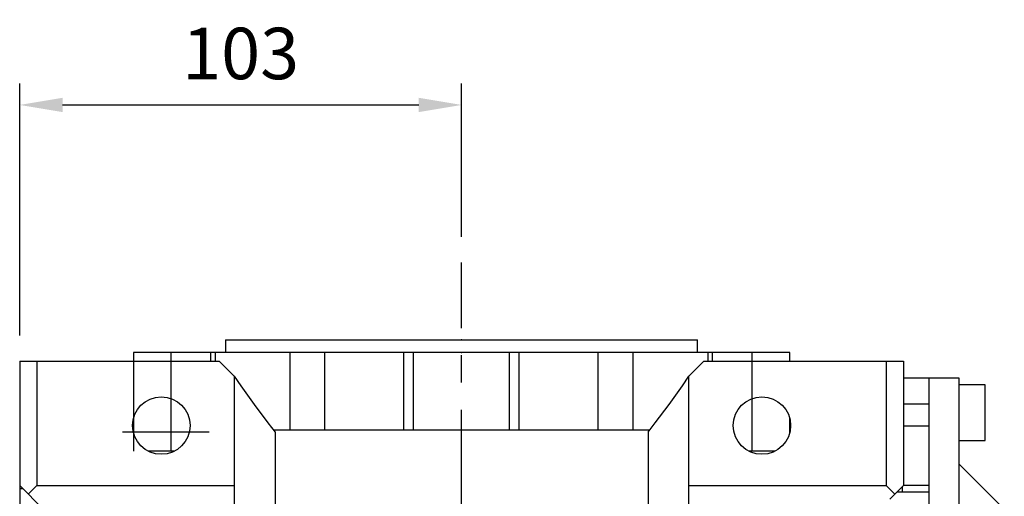
# Model space of a CAD drawing. Extents: x -1477 to -21, y -32 to 1005.
# Drawn here: x -1212 to -982, y 700 to 811 of the extents above; entities that cross this region are included whole.
import ezdxf

# ---------------------------------------------------------------- set-up
doc = ezdxf.new("R2010")
doc.units = 0
doc.header["$MEASUREMENT"] = 0
doc.linetypes.add('CENTER', pattern=[50.800000000000004, 31.75, -6.35, 6.35, -6.35])
doc.layers.add('CENTER', color=1, linetype='CENTER')
doc.styles.add('MX_NOTE_STANDARD', font='txt.shx', dxfattribs={"height": 3.15, "bigfont": 'extfont.shx'})
doc.dimstyles.new('MXDIMSTYLE', dxfattribs={"dimtxt": 3.15, "dimasz": 2.5, "dimexe": 1.5, "dimexo": 1, "dimgap": 1, "dimtad": 1, "dimdec": 4, "dimdsep": 46, "dimtxsty": 'MX_NOTE_STANDARD', "dimcen": 2.5, "dimadec": 0, "dimazin": 0, "dimtfac": 1, "dimtdec": 4, "dimtmove": 2, "dimatfit": 3, "dimfxl": 1, "dimtolj": 1, "dimarcsym": 0})

# ---------------------------------------------------------------- blocks, each defined once
blk = doc.blocks.new('*D16')
at = {"color": 3, "linetype": 'Continuous', "lineweight": -2}
for p, q in [((-1211.813551577512, 737.6818781980076), (-1211.813551577512, 796.4004502344912)), ((-1108.813551577512, 760.6818781980085), (-1108.813551577512, 796.4004502344912)), ((-1201.813551577512, 791.4004502344912), (-1118.813551577512, 791.4004502344912))]:
    blk.add_line(p, q, dxfattribs=at)
at = {"color": 3, "linetype": 'Continuous'}
for points in [[(-1201.813551577512, 793.0671169011579), (-1201.813551577512, 789.7337835678246), (-1211.813551577512, 791.4004502344912)], [(-1118.813551577512, 793.0671169011579), (-1118.813551577512, 789.7337835678246), (-1108.813551577512, 791.4004502344912)]]:
    blk.add_solid(points, dxfattribs=at)
at = {"layer": 'DEFPOINTS', "color": 0, "linetype": 'Continuous'}
for p in [(-1108.813551577512, 791.4004502344912), (-1108.813551577512, 754.6818781980085), (-1211.813551577512, 731.6818781980076)]:
    blk.add_point(p, dxfattribs=at)
at = {"color": 3, "linetype": 'Continuous', "insert": (-1160.313551577512, 803.4004502344912), "char_height": 12, "attachment_point": 5}
blk.add_mtext('\\A1;103', dxfattribs=at)
blk = doc.blocks.new('*D20')
at = {"color": 3, "linetype": 'Continuous', "lineweight": -2}
for p, q in [((-841.8135515775111, 724.6818781980076), (-841.8135515775111, 547.13)), ((-1211.813551577511, 595.6818781980076), (-1211.813551577511, 547.13)), ((-1201.813551577511, 552.13), (-851.8135515775111, 552.13))]:
    blk.add_line(p, q, dxfattribs=at)
at = {"color": 3, "linetype": 'Continuous'}
for points in [[(-1201.813551577511, 553.7966666666666), (-1201.813551577511, 550.4633333333334), (-1211.813551577511, 552.13)], [(-851.8135515775111, 553.7966666666666), (-851.8135515775111, 550.4633333333334), (-841.8135515775111, 552.13)]]:
    blk.add_solid(points, dxfattribs=at)
at = {"layer": 'DEFPOINTS', "color": 0, "linetype": 'Continuous'}
for p in [(-841.8135515775111, 730.6818781980076), (-1211.813551577511, 601.6818781980076), (-841.8135515775111, 552.13)]:
    blk.add_point(p, dxfattribs=at)
at = {"color": 3, "linetype": 'Continuous', "insert": (-1026.813551577511, 564.13), "char_height": 12, "attachment_point": 5}
blk.add_mtext('\\A1;370', dxfattribs=at)

msp = doc.modelspace()

# ---------------------------------------------------------------- linework, layer by layer
for p, q in [((-1163.813551577511, 736.6818781980076), (-1163.813551577511, 733.6818781980076)), ((-1163.813551577511, 736.6818781980076), (-1053.813551577511, 736.6818781980076)), ((-1053.813551577511, 733.6818781980076), (-1053.813551577511, 736.6818781980076)), ((-1185.313551577511, 733.6818781980076), (-1185.313551577511, 710.6818781980076)), ((-1032.313551577511, 733.6818781980076), (-1185.313551577511, 733.6818781980076)), ((-1176.545463125836, 710.6818781980076), (-1176.545463125836, 733.6818781980076)), ((-1167.29022349778, 731.6818781980076), (-1167.29022349778, 733.6818781980076)), ((-1166.275492354637, 733.6818781980076), (-1166.275492354637, 731.6818781980076)), ((-1148.808300692217, 715.6818781980076), (-1148.808300692217, 733.6818781980076)), ((-1140.66335966226, 715.6818781980076), (-1140.66335966226, 733.6818781980076)), ((-1122.247792945347, 715.6818781980076), (-1122.247792945347, 733.6818781980076)), ((-1119.98434650411, 715.6818781980076), (-1119.98434650411, 733.6818781980076)), ((-1097.642756650912, 715.6818781980076), (-1097.642756650912, 733.6818781980076)), ((-1095.379310209675, 715.6818781980076), (-1095.379310209675, 733.6818781980076)), ((-1076.963743492762, 715.6818781980076), (-1076.963743492762, 733.6818781980076)), ((-1068.818802462806, 715.6818781980076), (-1068.818802462806, 733.6818781980076)), ((-1051.351610800386, 731.6818781980076), (-1051.351610800386, 733.6818781980076)), ((-1050.336879657243, 731.6818781980076), (-1050.336879657243, 733.6818781980076)), ((-1041.081640029186, 710.6818781980076), (-1041.081640029186, 733.6818781980076)), ((-1032.313551577511, 731.6818781980076), (-1032.313551577511, 733.6818781980076)), ((-1211.813551577511, 731.6818781980076), (-1165.313551577511, 731.6818781980076)), ((-1211.813551577511, 731.6818781980076), (-1211.813551577511, 601.6818781980076)), ((-1207.813448516339, 731.6818781980076), (-1207.813448516339, 702.6818781980076)), ((-1161.813551577511, 728.1818781980076), (-1165.313551577511, 731.6818781980076)), ((-1052.313551577511, 731.6818781980076), (-1055.813551577511, 728.1818781980076)), ((-1052.313551577511, 731.6818781980076), (-1005.813551577511, 731.6818781980076)), ((-1009.813654638683, 731.6818781980076), (-1009.813654638683, 702.6818781980076)), ((-1005.813551577511, 731.6818781980076), (-1005.813551577511, 702.6818781980076)), ((-1161.813551577511, 728.1818781980073), (-1161.813551577511, 674.7771546942217)), ((-1055.813551577511, 679.3704557384572), (-1055.813551577511, 728.1818781980076)), ((-999.8135515775111, 727.6818781980076), (-1005.813551577511, 727.6818781980076)), ((-992.8135515775111, 727.6818781980076), (-999.8135515775111, 727.6818781980076)), ((-999.8135515775111, 605.6818781980076), (-999.8135515775111, 727.6818781980076)), ((-992.8135515775111, 605.6818781980076), (-992.8135515775111, 727.6818781980076)), ((-986.8135515775111, 726.1818781980076), (-992.8135515775111, 726.1818781980076)), ((-986.8135515775111, 713.1818781980076), (-986.8135515775111, 726.1818781980076)), ((-999.8135515775111, 721.6353373175045), (-1005.813551577511, 721.6353373175045)), ((-1032.313551577511, 715.0570705170803), (-1032.313551577511, 718.3066858789346)), ((-999.8135515775111, 716.5644576206814), (-1005.813551577511, 716.5644576206814)), ((-1187.813551577511, 715.1818781980076), (-1167.648632890567, 715.1818781980076)), ((-1152.709057891843, 715.6818781980076), (-1064.91804526318, 715.6818781980076)), ((-1152.291551577511, 715.1547391270731), (-1152.291551577511, 690.6818781980076)), ((-1065.335551577511, 715.1547391270733), (-1065.335551577511, 690.6818781980076)), ((-992.8135515775111, 713.1818781980076), (-986.8135515775111, 713.1818781980076)), ((-1175.831941274336, 710.6818781980076), (-1181.795161880686, 710.6818781980076)), ((-1035.831941274336, 710.6818781980076), (-1041.795161880686, 710.6818781980076)), ((-982.8135515775111, 697.6818781980076), (-992.8135515775111, 707.6818781980076)), ((-1211.813551577511, 702.6818781980076), (-1206.313551577511, 697.1818781980076)), ((-1209.813500046925, 700.6818266674215), (-1207.813448516339, 702.6818781980076)), ((-1207.813448516339, 702.6818781980076), (-1161.813551577511, 702.6818781980076)), ((-1055.813551577511, 702.6818781980076), (-1009.813654638683, 702.6818781980076)), ((-1009.813654638683, 702.6818781980076), (-1007.813603108097, 700.6818266674215)), ((-1009.000460753993, 699.4949690215262), (-1005.813551577511, 702.6818781980076)), ((-1006.113551577511, 702.3818781980076), (-1006.113551577511, 701.1788666158263)), ((-999.8135515775111, 702.7129696481261), (-1005.813551577511, 702.7129696481261)), ((-1211.037162653193, 701.9054892736897), (-1211.813551577511, 701.9054892736897)), ((-999.8135515775111, 701.1818781980076), (-1007.313551577511, 701.1818781980076))]:
    msp.add_line(p, q)
for points in [[(-1161.813551577511, 728.1818781980076), (-1160.300044257372, 725.9579745197241), (-1157.1839848636, 721.5722393918184), (-1153.951087074976, 717.2719056087303), (-1152.291551577511, 715.1547391270733)], [(-1065.335551577511, 715.1547391270733), (-1063.676016080046, 717.2719056087303), (-1060.443118291422, 721.5722393918184), (-1057.32705889765, 725.9579745197241), (-1055.813551577511, 728.1818781980076)]]:
    msp.add_lwpolyline(points)
for centre in [(-1178.813551577511, 716.6818781980076), (-1038.813551577511, 716.6818781980076)]:
    msp.add_circle(centre, 6.700000000000003)
at = {"extrusion": (0, -1, 6.123031769111886e-17)}
msp.add_point((-1108.813551577511, 736.6818781980076), dxfattribs=at)
at = {"extrusion": (0, 1, -6.123031769111886e-17)}
msp.add_point((-1108.813551577511, 733.6818781980076), dxfattribs=at)
at = {"layer": 'CENTER', "linetype": 'CENTER'}
msp.add_line((-1108.813551577512, 587.0018781980068), (-1108.813551577512, 754.6818781980085), dxfattribs=at)

# ---------------------------------------------------------------- dimensions: what is measured, and where the dimension line sits
at = {"color": 3, "linetype": 'Continuous'}
for base, p1, p2, picture, middle in [((-1108.813551577512, 791.4004502344912), (-1211.813551577512, 731.6818781980076), (-1108.813551577512, 754.6818781980085), '*D16', (-1160.313551577512, 803.4004502344912)), ((-841.8135515775111, 552.13), (-1211.813551577511, 601.6818781980076), (-841.8135515775111, 730.6818781980076), '*D20', (-1026.813551577511, 564.13))]:
    dim = msp.add_linear_dim(base=base, p1=p1, p2=p2, dimstyle='MXDIMSTYLE', override={"dimscale": 2, "dimtxt": 6, "dimasz": 5, "dimexe": 2.5, "dimexo": 3, "dimgap": 3, "dimtoh": 1, "dimdec": 0, "dimzin": 9, "dimtxsty": 'Standard', "dimcen": 0, "dimclrd": 3, "dimclre": 3, "dimclrt": 3, "dimtdec": 0, "dimtofl": 0, "dimtmove": 0, "dimtzin": 0}, dxfattribs=at)
    dim.commit()
    dim.dimension.update_dxf_attribs({"geometry": picture, "text_midpoint": middle})

doc.saveas('drawing.dxf')
